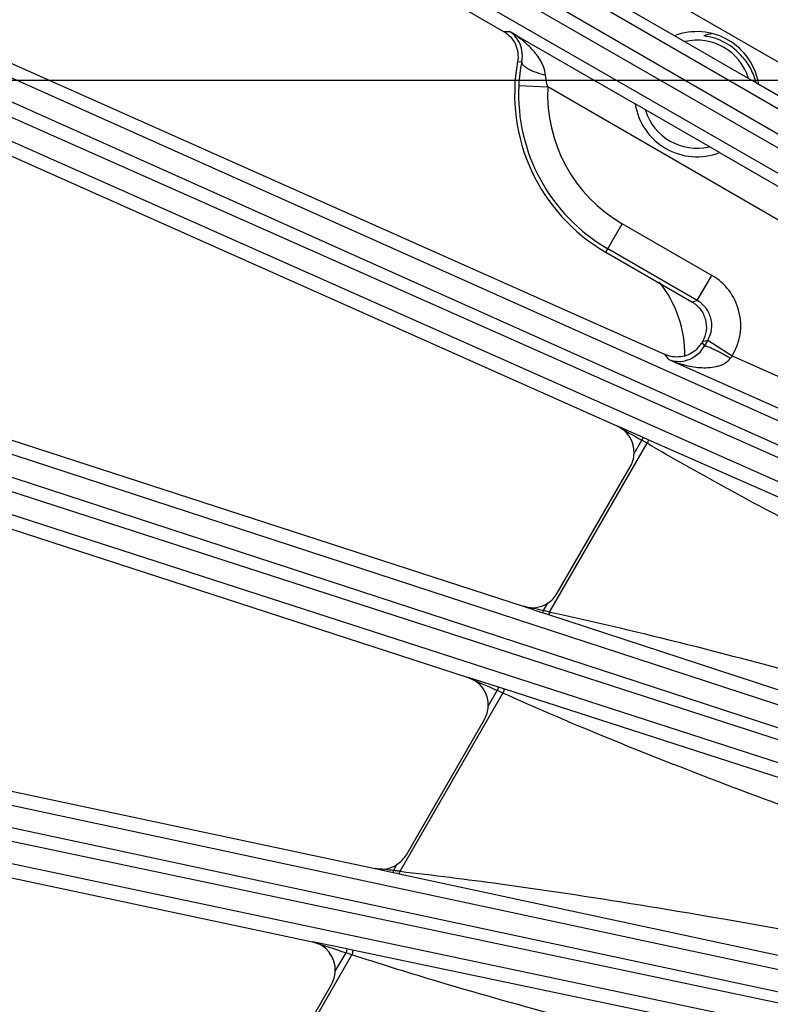
# Model space of a CAD drawing. Units: inches. Extents: x 0 to 17, y 0 to 11.
# Drawn here: x 2.1 to 2.5, y 7.6 to 8.2 of the extents above; entities that cross this region are included whole.
import ezdxf

# ---------------------------------------------------------------- set-up
doc = ezdxf.new("R2010")
doc.units = ezdxf.units.IN
doc.header["$LTSCALE"] = 0.935
doc.header["$MEASUREMENT"] = 0
doc.layers.get('0').update_dxf_attribs({"linetype": 'CONTINUOUS'})
doc.layers.add('7_ALL_FEATURES', color=7, linetype='CONTINUOUS')
doc.styles.get("Standard").update_dxf_attribs({"font": 'txt', "width": 0.8})
doc.styles.add('TEXTSTYLE_1', font='gdt', dxfattribs={"width": 0.8})
doc.dimstyles.new('DIMSTYLE_1', dxfattribs={"dimtxt": 0.25, "dimasz": 0.1875, "dimexe": 0.125, "dimexo": 0.0625, "dimgap": 0.125, "dimtad": 0, "dimtih": 1, "dimtoh": 1, "dimdec": 1, "dimlfac": 4, "dimzin": 4, "dimdsep": 46, "dimtxsty": 'STANDARD', "dimblk": '_FILLED', "dimblk1": '_FILLED', "dimblk2": '_FILLED', "dimcen": 0.09, "dimadec": 0, "dimazin": 0, "dimtp": 0.001, "dimtm": 0.001, "dimtfac": 1, "dimtdec": 1, "dimtofl": 0, "dimtmove": 0, "dimatfit": 3, "dimldrblk": '_FILLED', "dimfxl": 1, "dimtolj": 1, "dimtzin": 4, "dimarcsym": 0})
doc.dimstyles.new('DIMSTYLE_2', dxfattribs={"dimtxt": 0.25, "dimasz": 0.1875, "dimexe": 0.125, "dimexo": 0.0625, "dimgap": 0.09, "dimtad": 0, "dimtih": 1, "dimtoh": 1, "dimdec": 1, "dimlfac": 4, "dimzin": 4, "dimdsep": 46, "dimtxsty": 'STANDARD', "dimblk": '_FILLED', "dimblk1": '_FILLED', "dimblk2": '_FILLED', "dimcen": 0.09, "dimadec": 0, "dimazin": 0, "dimtp": 0.001, "dimtm": 0.001, "dimtfac": 1, "dimtdec": 1, "dimtmove": 0, "dimatfit": 2, "dimldrblk": '_FILLED', "dimfxl": 1, "dimtolj": 1, "dimtzin": 4, "dimarcsym": 0})

# ---------------------------------------------------------------- blocks, each defined once
blk = doc.blocks.new('_FILLED')
at = {"color": 0, "linetype": 'BYBLOCK'}
blk.add_solid([(0, 0), (-1, 0.1666666667), (-1, -0.1666666667)], dxfattribs=at)
blk = doc.blocks.new('*D2')
at = {"color": 2, "linetype": 'CONTINUOUS'}
for p, q in [((3.3203800536, 8.1310600175), (0.6944299794, 8.1310600175)), ((0.8194299794, 8.1310600175), (0.8194299794, 7.8232288424)), ((0.8194299794, 6.6163828358), (0.8194299794, 6.9482288424)), ((3.3203800536, 6.6163828358), (0.6944299794, 6.6163828358))]:
    blk.add_line(p, q, dxfattribs=at)
at = {"color": 2, "linetype": 'CONTINUOUS', "xscale": 0.1875, "yscale": 0.1875, "zscale": 0.1875}
for p, rotation in [((0.8194299794, 8.1310600175), 90), ((0.8194299794, 6.6163828358), 270)]:
    blk.add_blockref('_FILLED', p, dxfattribs=dict(at, rotation=rotation))
at = {"color": 2, "linetype": 'CONTINUOUS', "insert": (0.6194299794, 7.6982288424), "char_height": 0.25, "width": 1, "attachment_point": 2, "line_spacing_factor": 0.9}
blk.add_mtext('6.1\\P[154]', dxfattribs=at)
blk = doc.blocks.new('*D3')
at = {"color": 2, "linetype": 'CONTINUOUS'}
for p, q in [((5.3538229177, 8.5863051572), (6.3391245381, 9.3374981258)), ((6.3391245381, 9.3374981258), (6.4641245381, 9.3374981258))]:
    blk.add_line(p, q, dxfattribs=at)
at = {"color": 2, "linetype": 'CONTINUOUS', "xscale": 0.1875, "yscale": 0.1875, "zscale": 0.1875, "rotation": 217.3218609319}
blk.add_blockref('_FILLED', (5.3538229177, 8.5863051572), dxfattribs=at)
at = {"color": 2, "linetype": 'CONTINUOUS', "insert": (6.5891245381, 9.4624981258), "char_height": 0.25, "width": 1.1333333333, "attachment_point": 1, "line_spacing_factor": 0.9, "style": 'TEXTSTYLE_1'}
blk.add_mtext('{\\Fgdt;n}\\Ftxt;16.0\\P[406]', dxfattribs=at)
blk = doc.blocks.new('*D16')
at = {"color": 2, "linetype": 'CONTINUOUS'}
for p, q in [((1.3870428933, 8.6134040878), (1.3870428933, 10.4648989193)), ((1.3870428933, 10.4648989193), (1.6199826685, 10.4648989193)), ((2.9534131466, 9.853086749), (1.2620428933, 9.853086749)), ((1.3870428933, 9.853086749), (1.3870428933, 8.6134040878)), ((1.3870428933, 7.3737214266), (1.3870428933, 8.6134040878)), ((1.5376318966, 7.3737214266), (1.2620428933, 7.3737214266))]:
    blk.add_line(p, q, dxfattribs=at)
at = {"color": 2, "linetype": 'CONTINUOUS', "xscale": 0.1875, "yscale": 0.1875, "zscale": 0.1875}
for p, rotation in [((1.3870428933, 9.853086749), 90), ((1.3870428933, 7.3737214266), 270)]:
    blk.add_blockref('_FILLED', p, dxfattribs=dict(at, rotation=rotation))
at = {"color": 2, "linetype": 'CONTINUOUS', "insert": (1.7449826685, 10.5898989193), "char_height": 0.25, "width": 1, "attachment_point": 1, "line_spacing_factor": 0.9}
blk.add_mtext('9.9\\P[252]', dxfattribs=at)

msp = doc.modelspace()

# ---------------------------------------------------------------- linework, layer by layer
at = {"layer": '7_ALL_FEATURES', "color": 7, "linetype": 'CONTINUOUS'}
for p, q in [((2.070539362, 8.324907099), (2.3607959627, 8.1573273725)), ((1.9990793542, 8.184012196), (2.447209871, 7.9844916351)), ((2.4973565876, 8.1289334364), (2.4522860242, 8.1549549383)), ((1.9803867161, 8.1427507123), (2.4214612985, 7.9463716559)), ((2.476314756, 8.092487915), (2.4312441926, 8.1185094169)), ((2.4155156808, 8.0392238315), (2.4615858456, 8.0126252095)), ((1.9240457014, 7.9951580414), (2.3713135494, 7.8498319081)), ((2.4672557105, 7.9914646945), (2.4669279337, 7.9908969729)), ((2.470164795, 7.9922442081), (2.4831188185, 7.9837261326)), ((1.9097684631, 7.9521686798), (2.3418950148, 7.8117622519)), ((2.3895170487, 7.8568200427), (2.4285766174, 7.9244732002)), ((2.3087886825, 7.7169944109), (2.350524385, 7.789282768)), ((1.9875758978, 7.7743260131), (2.2921515575, 7.7095864581)), ((1.9875758978, 7.7280168245), (2.2584894178, 7.6704323782)), ((2.2225802526, 7.5676770301), (2.2686853029, 7.6475333199))]:
    msp.add_line(p, q, dxfattribs=at)
at = {"layer": '7_ALL_FEATURES', "color": 9, "linetype": 'CONTINUOUS'}
for p, q in [((2.1476086726, 8.3246183385), (3.0006459312, 7.8303785941)), ((2.1408476881, 8.3149561298), (2.9938849467, 7.8207163855)), ((2.9915027316, 7.8165902678), (2.136959928, 8.3082223319)), ((2.9865155056, 7.8059039791), (2.1319727021, 8.2975360433)), ((2.4523043993, 8.1549620003), (2.3850852387, 8.1937710007)), ((2.7110781993, 8.0234540096), (2.4210008684, 8.1909302347)), ((2.3607959627, 8.1573273725), (2.3640281037, 8.1572989731)), ((2.3640281037, 8.1572989731), (2.4312472643, 8.1184899726)), ((2.0570640167, 8.1505194703), (2.9567103946, 7.7483237679)), ((2.0513500454, 8.1402034768), (2.9509956993, 7.7380080982)), ((2.368298463, 8.1411404229), (2.3705076128, 8.1410689459)), ((2.9408393604, 7.7372982518), (2.0481874565, 8.1331001858)), ((2.3689739219, 8.1283700062), (2.3844460941, 8.1276155084)), ((2.674523425, 7.9601392833), (2.3844460941, 8.1276155084)), ((2.7033434144, 8.0100245574), (2.497353516, 8.1289528807)), ((2.9370162926, 7.7261404101), (2.0443445724, 8.1219511307)), ((2.476296381, 8.092480853), (2.6822722446, 7.9735606326)), ((2.4155156808, 8.0392238315), (2.4243257967, 8.0544833999)), ((2.4722402338, 8.0268199868), (2.4243257967, 8.0544833999)), ((2.4644949549, 8.0134047702), (2.4165805178, 8.0410681833)), ((2.4644949549, 8.0134047702), (2.4722402338, 8.0268199868)), ((2.4615857534, 8.0126252627), (2.4644949549, 8.0134047702)), ((2.4669289065, 7.9908986578), (2.4683527296, 7.9890972253)), ((2.4672557105, 7.9914646945), (2.4701660178, 7.9922453234)), ((2.4493284698, 7.9818062869), (2.4472039198, 7.9844942847)), ((2.4831188185, 7.9837261326), (2.6489270428, 7.9099035548)), ((2.4493284698, 7.9818062869), (2.6426235851, 7.8957457568)), ((1.985213661, 7.9679098401), (2.9120765595, 7.6651881896)), ((1.9806093064, 7.9570530861), (2.9074718414, 7.6543315544)), ((2.8886804038, 7.6553636649), (1.9782065386, 7.9496581271)), ((2.4354259349, 7.9401858806), (2.4214612985, 7.9463716559)), ((2.8860329814, 7.6438710804), (1.9755500998, 7.9381684569)), ((2.3854745218, 7.8467780781), (2.4375624799, 7.9369970719)), ((2.4306402237, 7.9315440431), (2.4347396469, 7.9386444522)), ((2.4354259349, 7.9401858806), (2.4347396468, 7.9386444522)), ((2.43756248, 7.936997072), (2.4347396469, 7.9386444522)), ((2.4382361989, 7.9389437565), (2.4354259349, 7.9401858806)), ((2.6108350148, 7.862651504), (2.4382361989, 7.9389437565)), ((2.3713135494, 7.8498319081), (2.381771413, 7.8464127758)), ((2.381771413, 7.8464127758), (2.3821340709, 7.8475289219)), ((2.3821340709, 7.8475289219), (2.3844262927, 7.8514991667)), ((2.381771413, 7.8464127758), (2.3838548016, 7.8457304599)), ((2.3838548016, 7.8457304599), (2.3848870339, 7.8453915464)), ((2.3848870339, 7.8453915464), (2.5797139996, 7.781531729)), ((2.3580307149, 7.8065529407), (2.3418950148, 7.8117622519)), ((2.3525884941, 7.7963544818), (2.3574568169, 7.804786664)), ((2.3580307149, 7.8065529407), (2.3574568168, 7.804786664)), ((2.3609566701, 7.8056109084), (2.3580307149, 7.8065529407)), ((2.5376715383, 7.7487124962), (2.3609566701, 7.8056109084)), ((2.3054057797, 7.708094947), (2.3604426515, 7.803421611)), ((1.9875758978, 7.7670693206), (2.8655900771, 7.579039778)), ((1.9875758978, 7.7550531489), (2.8621461305, 7.5677611385)), ((2.8338995955, 7.5687509452), (1.9875758978, 7.7472922079)), ((2.8324587066, 7.5570465431), (1.9875758978, 7.7352838346)), ((2.3018808264, 7.7085262251), (2.303698132, 7.7116738906)), ((2.2921515575, 7.7095864581), (2.3016722976, 7.7075451741)), ((2.3016722976, 7.7075451741), (2.3018808264, 7.7085262251)), ((2.3016722976, 7.7075451741), (2.3039104033, 7.7070641918)), ((2.3039104033, 7.7070641918), (2.3050206063, 7.7068247695)), ((2.3050206063, 7.7068247695), (2.3054057821, 7.7080949467)), ((2.3050206063, 7.7068247695), (2.5144068361, 7.6617714809)), ((2.2769201492, 7.6665504836), (2.2584894178, 7.6704323782)), ((2.2198237656, 7.5598625492), (2.2796490067, 7.6634829125)), ((2.270750056, 7.6546061491), (2.276497143, 7.6645603955)), ((2.2769201492, 7.6665504836), (2.2764971429, 7.6645603956)), ((2.2796490068, 7.6634829126), (2.276497143, 7.6645603955)), ((2.2799638228, 7.6659119273), (2.2769201492, 7.6665504836)), ((2.4591629288, 7.6283128941), (2.2799638228, 7.6659119273))]:
    msp.add_line(p, q, dxfattribs=at)
at = {"layer": '7_ALL_FEATURES', "color": 7, "linetype": 'CONTINUOUS'}
for centre, radius, start, end in [((2.4643003901, 8.1237214266), 0.0334645669, 8.9601290294, 111.0398709706), ((2.4643003901, 8.1237214266), 0.0288789487, 17.0671989871, 103.0645084821), ((2.4792987633, 8.1225353936), 0.0342911807, 101.5065225993, 109.3522040314), ((2.4643003901, 8.1237214266), 0.0313789487, 39.2866355081, 83.3475113567), ((2.4643003901, 8.1237214266), 0.0975694186, 169.7147556232, 240), ((2.4583150331, 8.1240220832), 0.0894468479, 169.0133119989, 177.2138106801), ((2.4643003901, 8.1237214266), 0.0334645669, 188.9601290294, 291.0398709706), ((2.4643003901, 8.1237214266), 0.0288789487, 197.0671989871, 283.0645084821), ((2.4534455154, 7.9987002936), 0.0155777841, 309.0312952714, 329.9458620538), ((2.4151518745, 7.9322277254), 0.0155034313, 329.9880098445, 357.4725067393), ((2.3760784805, 7.8645860183), 0.0155226175, 302.5328994002, 316.1476844993), ((2.3760329814, 7.8646124742), 0.0155737618, 316.1934652251, 329.9764176007), ((2.3370966978, 7.7970391697), 0.0155069195, 329.9874472574, 357.4693564225), ((2.2953064438, 7.7247857795), 0.0155716469, 316.19831582, 329.9764372858), ((2.2953503301, 7.7247609776), 0.0155228104, 302.5323999587, 316.1522656527), ((2.2552537762, 7.6552921451), 0.0155114564, 329.9867895664, 357.4652604792)]:
    msp.add_arc(centre, radius, start, end, dxfattribs=at)
at = {"layer": '7_ALL_FEATURES', "color": 9, "linetype": 'CONTINUOUS'}
for centre, radius, start, end in [((2.4643003901, 8.1237214266), 0.0954397446, 177.2081922157, 240), ((2.4643003901, 8.1237214266), 0.0799491867, 177.2081922157, 240), ((2.4567517457, 7.9999900643), 0.0309796385, 328.3325791071, 60.0028428023), ((3.2453888598, 7.5436247017), 0.8956734433, 149.9420798283, 150.1744798226), ((2.6722273704, 7.846973473), 0.2333609653, 144.1270009226, 144.4678123066), ((5.2542157619, 12.7988758611), 5.6188339459, 239.7248280547, 239.8814868746), ((1.4363193008, 3.4302141394), 4.5174368249, 77.9145774848, 78.0548908561), ((2.1339418829, 6.7332222499), 1.1416123341, 77.3287868923, 77.4433404046), ((2.3001531701, 7.4730906025), 0.3833041383, 77.1385400129, 77.3091449506), ((4.422772, 12.4331335102), 5.0682463766, 245.759266003, 245.9520556058), ((1.9205392045, 6.8451512794), 1.0544178827, 65.3420441161, 65.5204424439), ((1.872016566, 3.8090311592), 3.9231167521, 83.7093486416, 83.8522825282), ((2.2119105286, 6.9558112831), 0.7580728451, 83.0049989018, 83.1839038208), ((2.2630683128, 7.3737049722), 0.3370595146, 82.7841153001, 82.9854103695), ((3.7741427902, 12.2879682361), 4.8599220719, 251.8281690184, 252.0514720457)]:
    msp.add_arc(centre, radius, start, end, dxfattribs=at)
at = {"layer": '7_ALL_FEATURES', "color": 7, "linetype": 'CONTINUOUS'}
for centre, major_axis, ratio, start_param, end_param in [((2.3952826245, 7.9842553429), (0.0616144044, 0.0108642819), 0.9989625828, -0.1882654884, 0.4970275964), ((2.415137821, 7.9322125702), (0.0150528522, 0.003772153), 0.9988210335, -0.288956995, 0.9058070252), ((2.3760925115, 7.8645841102), (-0.0068942424, 0.0138975491), 0.9991219698, -3.9158164068, -3.0348934275), ((2.3370845241, 7.7970202941), (0.0148053379, 0.0046575701), 0.9986686577, -0.3481305221, 0.9512221189), ((2.2953633823, 7.7247571568), (-0.0077557366, 0.013434627), 0.9991879775, -3.8741852011, -3.0978935989), ((2.2552442425, 7.6552687684), (0.0145094466, 0.0055190754), 0.99847543, -0.4067390273, 0.997184247)]:
    msp.add_ellipse(centre, major_axis=major_axis, ratio=ratio, start_param=start_param, end_param=end_param, dxfattribs=at)
for points, knots in [([(2.3607959627, 8.1573273725), (2.3621616586, 8.1565388876), (2.3646658653, 8.1545245553), (2.3673358822, 8.1505263575), (2.368661662, 8.1459049875), (2.3685800135, 8.1426920545), (2.368298463, 8.1411404229)], [0, 0, 0, 0, 0.2498366651, 0.4999991167, 0.7501634625, 1, 1, 1, 1]), ([(2.4885873176, 8.143590588), (2.4903316383, 8.1416550766), (2.4933306864, 8.1373183949), (2.4951939337, 8.132391605), (2.4958171251, 8.1298617196)], [0, 0, 0, 0, 0.500003157, 1, 1, 1, 1]), ([(2.4615857534, 8.0126252627), (2.4633306766, 8.0116178308), (2.4664560928, 8.0088835819), (2.4691925123, 8.0033235726), (2.4696027052, 7.9971402566), (2.4682631484, 7.9932096142), (2.4672557105, 7.9914646945)], [0, 0, 0, 0, 0.2500049615, 0.5000000002, 0.7499950429, 1, 1, 1, 1]), ([(2.4632555436, 7.9865994381), (2.4621556215, 7.9857088018), (2.4596961809, 7.9842259894), (2.4555515014, 7.9830894794), (2.4512549474, 7.9831207715), (2.4484958403, 7.9839190847), (2.4472039198, 7.9844942847)], [0, 0, 0, 0, 0.2500537227, 0.4999259889, 0.7501428388, 1, 1, 1, 1])]:
    msp.add_open_spline(points, degree=3, knots=knots, dxfattribs=at)
at = {"layer": '7_ALL_FEATURES', "color": 9, "linetype": 'CONTINUOUS'}
for points, knots in [([(2.3832753018, 8.1339831567), (2.3831724573, 8.1353355064), (2.3825208416, 8.1379775217), (2.3802158904, 8.1427438941), (2.3762009534, 8.1479176361), (2.3704724463, 8.1531139363), (2.3662264912, 8.156003139), (2.3640281037, 8.1572989731)], [0, 0, 0, 0, 0.1304936903, 0.2579541754, 0.5076718101, 0.7544677333, 1, 1, 1, 1]), ([(2.370507607, 8.1410689461), (2.3709193438, 8.1430467588), (2.3710080741, 8.1467230094), (2.3694770327, 8.1514716948), (2.3671068408, 8.1549433106), (2.3650883658, 8.1566338643), (2.3640281037, 8.1572989731)], [0, 0, 0, 0, 0.3273042167, 0.579432695, 0.7972211694, 1, 1, 1, 1]), ([(2.3705076705, 8.1410692632), (2.3704584735, 8.1404005731), (2.3711944178, 8.1392832156), (2.3725344385, 8.1381749172), (2.3740926851, 8.1372078675), (2.3760029693, 8.1362820505), (2.3790667901, 8.1350832112), (2.3815492496, 8.1343786994), (2.383275303, 8.1339831589)], [0, 0, 0, 0, 0.1324924967, 0.230338553, 0.3506414517, 0.4915095889, 0.6500852353, 1, 1, 1, 1]), ([(2.3844460941, 8.1276155084), (2.3842974891, 8.1281407502), (2.383753586, 8.1302310152), (2.3833985859, 8.1323737025), (2.3832753018, 8.1339831567)], [0, 0, 0, 0, 0.2527093377, 1, 1, 1, 1]), ([(2.470165404, 7.9922451588), (2.4711753625, 7.9939893898), (2.4725208749, 7.9979199788), (2.4721123352, 8.0041064843), (2.4693725506, 8.0096683258), (2.4662417446, 8.0123992233), (2.4644949549, 8.0134047702)], [0, 0, 0, 0, 0.2499955884, 0.4999994994, 0.7500031438, 1, 1, 1, 1]), ([(2.4493284698, 7.9818062869), (2.450621903, 7.9812865584), (2.4535165994, 7.9806159557), (2.4583357984, 7.9810081216), (2.4625887946, 7.9828749731), (2.4660446915, 7.9857300339), (2.4676405774, 7.9878448154), (2.4683527296, 7.9890972253)], [0, 0, 0, 0, 0.1889919105, 0.3956852068, 0.6457641754, 0.8046657316, 1, 1, 1, 1]), ([(2.4683526293, 7.9890972832), (2.4683990006, 7.9891338784), (2.4685655397, 7.9891590894), (2.4688558914, 7.9891253631), (2.4692667158, 7.9890288906), (2.4700377986, 7.9887860068), (2.471257108, 7.9883038089), (2.4729871236, 7.9875273281), (2.4750411023, 7.9865287876), (2.4773421515, 7.9853428678), (2.4798011017, 7.98401665), (2.4814750376, 7.9830775395), (2.4823207438, 7.9825935777)], [0, 0, 0, 0, 0.0114294742, 0.0302962486, 0.057324476, 0.0925403567, 0.1868588181, 0.3106281504, 0.4594760887, 0.6286524203, 0.8114712509, 1, 1, 1, 1]), ([(2.4493284698, 7.9818062869), (2.4519353945, 7.9806737688), (2.4559850281, 7.9792520371), (2.4615599309, 7.9780140148), (2.4658427715, 7.9774620467), (2.4702004428, 7.9773759456), (2.4738536642, 7.9778205491), (2.4767186425, 7.9786276806), (2.4788171546, 7.9795315953), (2.4807711124, 7.9808062482), (2.48186159, 7.9819526013), (2.4823207461, 7.9825935827)], [0, 0, 0, 0, 0.243253987, 0.3654729005, 0.4883250787, 0.6121839992, 0.737705415, 0.8015462355, 0.8663904247, 0.9325201008, 1, 1, 1, 1]), ([(2.6042801354, 7.849457614), (2.5619718223, 7.8701151188), (2.5058262889, 7.898277655), (2.451122111, 7.9290930218), (2.4375624799, 7.9369970719)], [0, 0, 0, 0, 0.7499867817, 1, 1, 1, 1]), ([(2.4382361989, 7.9389437565), (2.4382988293, 7.9389090352), (2.4382967343, 7.9386246665), (2.4381703262, 7.938238185), (2.4379189602, 7.9376381125), (2.4376925834, 7.9372202751), (2.4375624843, 7.9369970695)], [0, 0, 0, 0, 0.1018546683, 0.3179298996, 0.6325351976, 1, 1, 1, 1]), ([(2.3848870339, 7.8453915464), (2.3849372544, 7.8453801734), (2.3850716958, 7.8455370772), (2.385191684, 7.8458059024), (2.3853499724, 7.8462551178), (2.3854340532, 7.8465926413), (2.3854745249, 7.8467780774)], [0, 0, 0, 0, 0.1003389611, 0.3155085366, 0.6301482634, 1, 1, 1, 1]), ([(2.3854745218, 7.8467780781), (2.4023014033, 7.8431446079), (2.469409078, 7.8277138527), (2.5357928805, 7.809311435), (2.5853750757, 7.7948925282)], [0, 0, 0, 0, 0.2500286695, 1, 1, 1, 1]), ([(2.3609566701, 7.8056109084), (2.3610284062, 7.8055804004), (2.3610560316, 7.8052704883), (2.3609625008, 7.8048374263), (2.3607567619, 7.804157239), (2.3605584791, 7.803678297), (2.3604426562, 7.803421609)], [0, 0, 0, 0, 0.1016041809, 0.3180435384, 0.6329540815, 1, 1, 1, 1]), ([(2.5324985102, 7.7348548159), (2.4890097703, 7.7507725683), (2.4311987362, 7.7725623228), (2.3745186444, 7.7970830576), (2.3604426515, 7.803421611)], [0, 0, 0, 0, 0.7499933471, 1, 1, 1, 1]), ([(2.3054057797, 7.708094947), (2.3232665847, 7.706073554), (2.3946020591, 7.6971013114), (2.4655285989, 7.6851572783), (2.5185756895, 7.6755190991)], [0, 0, 0, 0, 0.2500309947, 1, 1, 1, 1]), ([(2.4554485798, 7.6139486466), (2.4111630556, 7.6250993046), (2.3522309102, 7.6405441752), (2.2941099098, 7.6587277263), (2.2796490067, 7.6634829125)], [0, 0, 0, 0, 0.7499990648, 1, 1, 1, 1]), ([(2.2799638228, 7.6659119273), (2.2800444706, 7.6658870842), (2.2801051272, 7.6655528601), (2.2800525935, 7.6650751159), (2.2799053013, 7.6643145321), (2.2797451259, 7.6637737133), (2.2796490113, 7.663482911)], [0, 0, 0, 0, 0.1010592146, 0.3178806228, 0.6332172261, 1, 1, 1, 1])]:
    msp.add_open_spline(points, degree=3, knots=knots, dxfattribs=at)

# ---------------------------------------------------------------- dimensions: what is measured, and where the dimension line sits
at = {"color": 2, "linetype": 'CONTINUOUS'}
for base, p1, p2, angle, picture, middle in [((1.3870428933, 9.853086749), (1.6001318966, 7.3737214266), (3.0159131466, 9.853086749), 90, '*D16', (2.2449826685, 10.2773989193)), ((0.8194299794, 6.6163828358), (3.3828800536, 8.1310600175), (3.3828800536, 6.6163828358), 270, '*D2', (0.8194299794, 7.3857288424))]:
    dim = msp.add_linear_dim(base=base, p1=p1, p2=p2, angle=angle, dimstyle='DIMSTYLE_1', dxfattribs=at)
    dim.commit()
    dim.dimension.update_dxf_attribs({"geometry": picture, "text_midpoint": middle, "dimtype": 160})
dim = msp.add_diameter_dim_2p(p1=(5.3538229177, 8.5863051572), p2=(2.1728540739, 6.1611376961), text='%%c<>', dimstyle='DIMSTYLE_2', override={"dimpost": '<>'}, dxfattribs=at)
dim.commit()
dim.dimension.update_dxf_attribs({"geometry": '*D3', "text_midpoint": (7.2557912048, 9.1499981258), "dimtype": 163})

doc.saveas('drawing.dxf')
